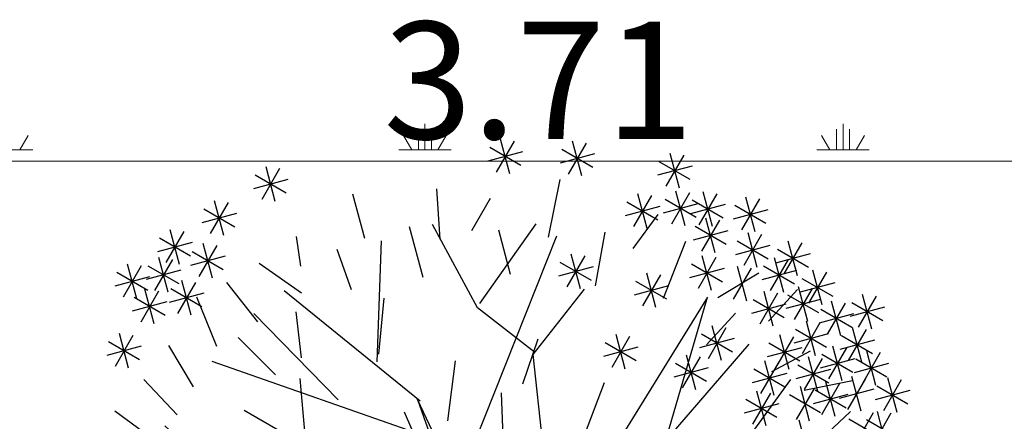
# Model space of a CAD drawing. Units: metres. Extents: x 3040 to 8123, y -31 to 24885.
# Drawn here: x 4088 to 4090, y 985 to 986 of the extents above; entities that cross this region are included whole.
import ezdxf

# ---------------------------------------------------------------- set-up
doc = ezdxf.new("R2010")
doc.units = ezdxf.units.M
doc.layers.add('TREE', color=203, linetype='Continuous')
doc.layers.add('VEJETACION', color=96, linetype='Continuous')
doc.styles.add('style2', font='majalla.ttf', dxfattribs={"height": 0.28})

# ---------------------------------------------------------------- blocks, each defined once
blk = doc.blocks.new('tronco')
at = {"layer": 'VEJETACION', "color": 44}
for p, q in [((22.206, 6.332), (23.615, 13.789)), ((28.172, 5.437), (26.266, 14.087)), ((27.343, 9.414), (27.757, 13.59)), ((22.62, 9.514), (21.543, 13.391)), ((21.295, 7.127), (20.383, 12.894)), ((31.144, 10.037), (31.237, 12.496)), ((20.88, 9.016), (17.318, 10.906)), ((29.173, 8.066), (31.144, 10.037)), ((17.649, 7.028), (15.992, 9.712)), ((29.746, 8.32), (32.729, 9.016)), ((28.917, 6.232), (29.173, 8.066)), ((29.173, 6.094), (29.173, 8.066)), ((24.775, 2.156), (21.295, 7.227)), ((21.295, 7.227), (25.21, 2.622)), ((33.723, 5.338), (35.877, 7.525)), ((17.483, 7.028), (14.252, 6.73)), ((17.98, 4.642), (17.649, 7.028)), ((23.117, 4.642), (14.252, 5.934)), ((25.21, 2.622), (28.917, 6.232)), ((28.993, 6.093), (25.23, 2.51)), ((25.29, 2.329), (28.993, 6.093)), ((25.624, 2.338), (29.173, 6.094)), ((33.143, 1.36), (36.457, 6.034)), ((25.23, 2.51), (22.541, 5.614)), ((22.541, 5.614), (25.049, 2.152)), ((28.586, 5.437), (33.64, 5.437)), ((33.64, 5.437), (36.955, 4.443)), ((18.063, 4.642), (15.329, 4.244)), ((22.87, 1.122), (18.063, 4.642)), ((25.049, 2.152), (24.212, 3.585)), ((24.212, 3.585), (25.109, 2.329)), ((34.055, 2.852), (37.12, 2.454)), ((27.617, 1.613), (25.29, 2.329)), ((25.624, 2.338), (29.829, 1.062)), ((22.541, 0.956), (24.932, 2.092)), ((22.87, 1.122), (24.775, 2.156)), ((25.407, 2.031), (27.617, 1.613)), ((28.873, 1.194), (25.407, 2.031)), ((20.75, 0.059), (25.29, 1.733)), ((25.29, 1.733), (22.541, 0.956)), ((25.588, 1.79), (28.873, 1.194)), ((25.391, 1.575), (20.568, -0.231)), ((25.391, 1.575), (27.426, -1.821)), ((25.391, 1.575), (29.746, 1.062)), ((25.588, 1.613), (27.5, -1.732)), ((29.829, 1.062), (33.143, 1.36)), ((31.237, 1.062), (35.546, -3.81)), ((13.506, 0.565), (22.38, 0.838)), ((20.383, -0.131), (22.38, 0.838)), ((17.98, -0.529), (13.506, 0.565)), ((20.383, -0.23), (14.169, -1.424)), ((20.568, -0.231), (16.82, -5.898)), ((32.729, -0.429), (36.872, -0.728)), ((26.916, -0.993), (20.632, -8.383)), ((33.226, -1.225), (36.043, -2.219)), ((27.426, -1.622), (35.049, -4.605)), ((27.426, -1.821), (27.675, -9.477)), ((19.14, -2.716), (14.5, -3.213)), ((30.989, -3.014), (31.486, -7.489)), ((24.408, -3.911), (23.863, -9.577)), ((17.98, -4.21), (17.98, -7.091)), ((27.509, -4.605), (33.143, -6.395)), ((22.869, -5.699), (19.14, -7.687)), ((30.16, -5.599), (30.492, -8.284)), ((24.139, -6.705), (26.183, -9.477))]:
    blk.add_line(p, q, dxfattribs=at)
blk = doc.blocks.new('hojas3')
at = {"color": 250}
for p, q in [((-16.331, 6.692), (-15.947, 7.076)), ((-16.331, 7.076), (-15.947, 6.692)), ((-16.139, 7.155), (-16.139, 6.613)), ((-15.008, 6.692), (-14.624, 7.076)), ((-15.008, 7.076), (-14.624, 6.692)), ((-14.816, 7.155), (-14.816, 6.613)), ((-17.029, 6.9), (-17.029, 6.357)), ((-16.41, 6.884), (-15.868, 6.884)), ((-15.541, 6.9), (-15.541, 6.357)), ((-15.087, 6.884), (-14.545, 6.884)), ((-18.408, 6.763), (-18.408, 6.221)), ((-17.221, 6.437), (-16.837, 6.82)), ((-17.221, 6.82), (-16.838, 6.437)), ((-15.732, 6.437), (-15.349, 6.82)), ((-15.732, 6.82), (-15.349, 6.437)), ((-18.6, 6.3), (-18.216, 6.684)), ((-18.6, 6.684), (-18.216, 6.3)), ((-17.765, 6.241), (-17.381, 6.624)), ((-17.765, 6.624), (-17.381, 6.241)), ((-17.573, 6.704), (-17.573, 6.161)), ((-17.301, 6.628), (-16.758, 6.628)), ((-16.974, 6.576), (-16.974, 6.033)), ((-16.63, 6.241), (-16.247, 6.624)), ((-16.63, 6.624), (-16.247, 6.241)), ((-16.439, 6.704), (-16.439, 6.161)), ((-15.812, 6.628), (-15.269, 6.628)), ((-15.777, 6.576), (-15.777, 6.033)), ((-15.37, 6.241), (-14.986, 6.624)), ((-15.37, 6.624), (-14.986, 6.241)), ((-15.178, 6.704), (-15.178, 6.161)), ((-13.445, 6.576), (-13.445, 6.033)), ((-18.679, 6.492), (-18.137, 6.492)), ((-18.053, 6.44), (-18.053, 5.897)), ((-17.844, 6.432), (-17.302, 6.432)), ((-17.166, 6.113), (-16.782, 6.497)), ((-17.166, 6.496), (-16.782, 6.113)), ((-16.71, 6.432), (-16.167, 6.432)), ((-15.969, 6.113), (-15.585, 6.497)), ((-15.969, 6.496), (-15.585, 6.113)), ((-15.449, 6.432), (-14.907, 6.432)), ((-13.637, 6.113), (-13.253, 6.497)), ((-13.637, 6.496), (-13.254, 6.113)), ((-18.245, 5.977), (-17.861, 6.36)), ((-18.245, 6.36), (-17.862, 5.977)), ((-17.702, 5.917), (-17.318, 6.301)), ((-17.702, 6.301), (-17.318, 5.917)), ((-17.51, 6.38), (-17.51, 5.838)), ((-17.245, 6.305), (-16.703, 6.305)), ((-16.048, 6.305), (-15.506, 6.305)), ((-14.89, 5.917), (-14.506, 6.301)), ((-14.89, 6.301), (-14.506, 5.917)), ((-14.698, 6.38), (-14.698, 5.838)), ((-13.717, 6.305), (-13.174, 6.305)), ((-18.718, 5.789), (-18.334, 6.173)), ((-18.718, 6.173), (-18.334, 5.789)), ((-18.526, 6.252), (-18.526, 5.71)), ((-18.325, 6.168), (-17.782, 6.168)), ((-16.557, 6.184), (-16.557, 5.642)), ((-19.08, 5.593), (-18.696, 5.977)), ((-19.08, 5.977), (-18.696, 5.593)), ((-18.888, 6.056), (-18.888, 5.514)), ((-18.797, 5.981), (-18.255, 5.981)), ((-17.872, 5.988), (-17.872, 5.446)), ((-17.781, 6.109), (-17.239, 6.109)), ((-17.284, 5.593), (-16.9, 5.977)), ((-17.284, 5.977), (-16.901, 5.593)), ((-17.092, 6.056), (-17.092, 5.514)), ((-16.748, 5.721), (-16.365, 6.105)), ((-16.205, 5.593), (-15.821, 5.977)), ((-16.205, 5.977), (-15.821, 5.593)), ((-16.013, 6.056), (-16.013, 5.514)), ((-14.969, 6.109), (-14.427, 6.109)), ((-12.676, 5.593), (-12.292, 5.977)), ((-12.676, 5.977), (-12.293, 5.593)), ((-12.484, 6.056), (-12.484, 5.514)), ((-19.369, 5.86), (-19.369, 5.318)), ((-18.408, 5.86), (-18.408, 5.318)), ((-18.064, 5.525), (-17.68, 5.909)), ((-18.064, 5.909), (-17.68, 5.525)), ((-19.561, 5.397), (-19.177, 5.781)), ((-19.561, 5.781), (-19.177, 5.397)), ((-19.159, 5.785), (-18.617, 5.785)), ((-18.6, 5.397), (-18.216, 5.781)), ((-18.6, 5.781), (-18.216, 5.397)), ((-18.143, 5.717), (-17.601, 5.717)), ((-17.364, 5.785), (-16.821, 5.785)), ((-16.284, 5.785), (-15.742, 5.785)), ((-12.756, 5.785), (-12.213, 5.785)), ((-19.64, 5.589), (-19.098, 5.589)), ((-19.08, 5.142), (-18.696, 5.526)), ((-19.08, 5.525), (-18.696, 5.142)), ((-18.888, 5.605), (-18.888, 5.062)), ((-18.679, 5.589), (-18.137, 5.589)), ((-18.171, 5.537), (-18.171, 4.994)), ((-17.82, 5.142), (-17.436, 5.526)), ((-17.82, 5.525), (-17.436, 5.142)), ((-17.628, 5.605), (-17.628, 5.062)), ((-18.363, 5.074), (-17.979, 5.458)), ((-18.363, 5.457), (-17.98, 5.074)), ((-15.415, 5.409), (-15.415, 4.866)), ((-19.679, 4.878), (-19.295, 5.262)), ((-19.487, 5.341), (-19.487, 4.798)), ((-18.781, 4.878), (-18.397, 5.262)), ((-18.781, 5.261), (-18.397, 4.878)), ((-18.589, 5.341), (-18.589, 4.798)), ((-18.443, 5.265), (-17.9, 5.265)), ((-17.899, 5.334), (-17.357, 5.334)), ((-15.606, 4.946), (-15.223, 5.33)), ((-15.606, 5.329), (-15.223, 4.946)), ((-19.251, 5.213), (-19.251, 4.671)), ((-18.29, 5.085), (-18.29, 4.543)), ((-17.82, 4.69), (-17.436, 5.074)), ((-17.82, 5.074), (-17.436, 4.69)), ((-17.628, 5.153), (-17.628, 4.611)), ((-16.867, 4.75), (-16.483, 5.134)), ((-16.867, 5.134), (-16.483, 4.75)), ((-16.675, 5.213), (-16.675, 4.671)), ((-15.686, 5.138), (-15.143, 5.138)), ((-14.28, 5.085), (-14.28, 4.543)), ((-19.758, 5.07), (-19.216, 5.07)), ((-19.522, 4.942), (-18.979, 4.942)), ((-18.86, 5.07), (-18.318, 5.07)), ((-18.481, 4.622), (-18.098, 5.006)), ((-16.946, 4.942), (-16.404, 4.942)), ((-14.472, 4.622), (-14.088, 5.006)), ((-14.472, 5.006), (-14.089, 4.622)), ((-18.561, 4.814), (-18.018, 4.814)), ((-17.899, 4.882), (-17.357, 4.882)), ((-14.552, 4.814), (-14.009, 4.814)), ((-17.754, 4.693), (-17.754, 4.151)), ((-16.557, 4.634), (-16.557, 4.091)), ((-18.718, 4.171), (-18.334, 4.555)), ((-17.946, 4.23), (-17.562, 4.614)), ((-17.946, 4.614), (-17.562, 4.23)), ((-16.748, 4.171), (-16.365, 4.555)), ((-16.748, 4.554), (-16.365, 4.171)), ((-18.025, 4.422), (-17.483, 4.422)), ((-16.828, 4.363), (-16.286, 4.363)), ((-15.478, 4.37), (-15.478, 3.827)), ((-15.669, 3.907), (-15.286, 4.291)), ((-15.669, 4.29), (-15.286, 3.907)), ((-15.749, 4.099), (-15.206, 4.099)), ((-9.617, 3.918), (-9.617, 3.376)), ((-9.809, 3.455), (-9.425, 3.839)), ((-9.809, 3.839), (-9.425, 3.455)), ((-9.888, 3.647), (-9.346, 3.647)), ((-9.392, 2.621), (-9.008, 3.004)), ((-9.392, 3.004), (-9.008, 2.621)), ((-9.2, 3.084), (-9.2, 2.541)), ((-9.471, 2.812), (-8.929, 2.812)), ((-9.373, 2.436), (-9.373, 1.894)), ((-9.565, 1.973), (-9.181, 2.357)), ((-9.565, 2.357), (-9.181, 1.973)), ((-9.029, 1.905), (-8.645, 2.289)), ((-9.029, 2.289), (-8.646, 1.905)), ((-8.837, 2.368), (-8.837, 1.826)), ((-9.644, 2.165), (-9.102, 2.165)), ((-9.109, 2.097), (-8.566, 2.097)), ((-9.092, 1.454), (-8.708, 1.837)), ((-9.092, 1.837), (-8.709, 1.454)), ((-8.9, 1.917), (-8.9, 1.374)), ((-9.565, 1.326), (-9.181, 1.71)), ((-9.565, 1.709), (-9.181, 1.326)), ((-9.373, 1.789), (-9.373, 1.246)), ((-9.172, 1.645), (-8.629, 1.645)), ((-9.644, 1.518), (-9.102, 1.518)), ((-8.73, 1.13), (-8.346, 1.514)), ((-8.73, 1.513), (-8.346, 1.13)), ((-8.538, 1.593), (-8.538, 1.05)), ((-8.956, 1.397), (-8.956, 0.855)), ((-9.147, 0.934), (-8.764, 1.318)), ((-9.147, 1.318), (-8.764, 0.934)), ((-8.809, 1.322), (-8.267, 1.322)), ((-9.227, 1.126), (-8.684, 1.126)), ((-8.956, 0.622), (-8.956, 0.079)), ((-9.147, 0.159), (-8.764, 0.543)), ((-9.147, 0.542), (-8.764, 0.159)), ((-9.227, 0.351), (-8.684, 0.351))]:
    blk.add_line(p, q, dxfattribs=at)

msp = doc.modelspace()

# ---------------------------------------------------------------- linework, layer by layer
at = {"color": 252, "linetype": 'Continuous', "lineweight": 0, "true_color": 0x939598}
for p, q in [((4089.1016043, 985.3381244), (4089.1016043, 985.4006244)), ((4090.1016043, 985.3381244), (4090.1016043, 985.4006244)), ((4088.1328545, 985.3381243), (4088.1528545, 985.3727653)), ((4089.0703544, 985.3381244), (4089.0503544, 985.3727655)), ((4089.0859793, 985.3381244), (4089.0859793, 985.3881244)), ((4089.1172293, 985.3381244), (4089.1172293, 985.3881244)), ((4089.1328545, 985.3381243), (4089.1528545, 985.3727653)), ((4090.0703544, 985.3381244), (4090.0503544, 985.3727655)), ((4090.0859793, 985.3381244), (4090.0859793, 985.3881244)), ((4090.1172293, 985.3381244), (4090.1172293, 985.3881244)), ((4090.1328545, 985.3381243), (4090.1528545, 985.3727653)), ((4088.0391043, 985.3381244), (4088.1641043, 985.3381244)), ((4089.0391043, 985.3381244), (4089.1641043, 985.3381244)), ((4090.0391043, 985.3381244), (4090.1641043, 985.3381244))]:
    msp.add_line(p, q, dxfattribs=at)
at = {"color": 252, "lineweight": 0, "true_color": 0x939598}
msp.add_line((4091.2273095, 985.3117173), (4087.5200727, 985.3117173), dxfattribs=at)
at = {"layer": 'TREE'}
for p, q in [((4089.3972867, 985.1300068), (4089.4251957, 985.2678679)), ((4088.9581623, 985.1262065), (4088.9296235, 985.2327375)), ((4089.137766, 985.1253323), (4089.1298887, 985.2455027)), ((4089.2136312, 985.1460058), (4089.2581643, 985.2231271)), ((4089.5998782, 985.1025175), (4089.6595362, 985.1836901)), ((4089.0972847, 985.0330863), (4089.0646942, 985.154742)), ((4089.3067214, 985.0405554), (4089.2785995, 985.1468457)), ((4089.5095536, 985.013483), (4089.5323429, 985.1415152)), ((4088.804771, 985.0608043), (4088.7943411, 985.1313083)), ((4089.6725476, 984.9838446), (4089.7255868, 985.1199795)), ((4088.9257846, 985.003711), (4088.8921262, 985.1004132)), ((4088.8062702, 984.9960131), (4088.7055012, 985.0669865)), ((4089.8020673, 984.985765), (4089.9000787, 985.0447907)), ((4088.7023054, 984.9276401), (4088.6281512, 985.0216002)), ((4089.9233216, 984.9290885), (4089.9925679, 985.0047244)), ((4088.6038771, 984.8688551), (4088.555921, 984.9860426)), ((4088.9916089, 984.8500796), (4089.004393, 984.9838893)), ((4088.8064686, 984.8413658), (4088.7934716, 984.9517073)), ((4089.7752261, 984.8728574), (4089.8444725, 984.9484933)), ((4088.7444843, 984.8004476), (4088.6552053, 984.8903564)), ((4089.3361162, 984.7795532), (4089.3725456, 984.886924)), ((4088.5480302, 984.7721408), (4088.4892417, 984.8705692)), ((4089.9311989, 984.8089182), (4090.023433, 984.857939)), ((4089.1565269, 984.6909235), (4089.1748475, 984.8343213)), ((4088.5092744, 984.7050245), (4088.4295837, 984.7893966)), ((4088.8154283, 984.656645), (4088.8034991, 984.7919401)), ((4090.0083226, 984.7643837), (4090.1242021, 984.7869656)), ((4089.4833422, 984.6561834), (4089.5308448, 984.7827303)), ((4089.2886136, 984.6530063), (4089.2852049, 984.7578112)), ((4088.4415128, 984.6541014), (4088.3603374, 984.7137607)), ((4088.7755901, 984.6540791), (4088.6697014, 984.7152237)), ((4090.008521, 984.6097363), (4090.1197478, 984.7128271)), ((4089.0968689, 984.6097509), (4089.0529645, 984.7118137))]:
    msp.add_line(p, q, dxfattribs=at)

# ---------------------------------------------------------------- block references
at = {"layer": 'TREE', "color": 250}
for name, p, xscale, yscale, zscale, rotation in [('hojas3', (4087.129968, 985.5171799), -0.1578845649423751, 0.1578845649423751, 0.1578845649423751, 329.9960404750312), ('tronco', (4090.2971686, 985.8054237), -0.0717447225474024, 0.0717447225474024, 0.07174472254740241, 59.99604047503117)]:
    msp.add_blockref(name, p, dxfattribs=dict(at, xscale=xscale, yscale=yscale, zscale=zscale, rotation=rotation))

# ---------------------------------------------------------------- texts
at = {"insert": (4089.3736911, 985.5045173), "char_height": 0.28, "attachment_point": 5, "style": 'style2'}
msp.add_mtext('\\A1;3.71', dxfattribs=at)

doc.saveas('drawing.dxf')
